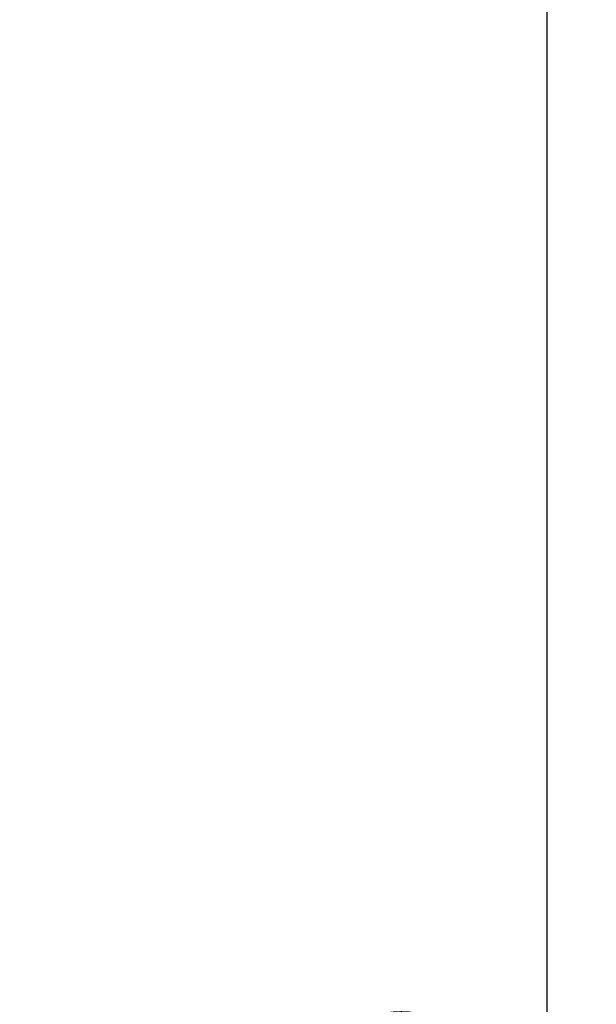
# Model space of a CAD drawing. Extents: x 200.2 to 221.5, y 163.5 to 223.4.
# Drawn here: x 215.6 to 221.5, y 195.3 to 205.3 of the extents above; entities that cross this region are included whole.
import ezdxf

# ---------------------------------------------------------------- set-up
doc = ezdxf.new("R2010")
doc.units = 0
doc.header["$LTSCALE"] = 0.5
doc.header["$MEASUREMENT"] = 0
doc.header["$PDSIZE"] = -0.01
doc.layers.get('0').update_dxf_attribs({"linetype": 'CONTINUOUS'})
doc.layers.get('DEFPOINTS').update_dxf_attribs({"linetype": 'CONTINUOUS'})
doc.styles.get("Standard").update_dxf_attribs({"font": 'ARIAL.TTF'})
doc.dimstyles.new('DSTYLE1', dxfattribs={"dimscale": 0, "dimtxt": 2, "dimasz": 2, "dimexe": 0.5, "dimexo": 0, "dimgap": 0.8, "dimtad": 1, "dimdec": 1, "dimzin": 0, "dimdsep": 46, "dimtxsty": 'Standard', "dimcen": 0.09, "dimadec": 0, "dimazin": 0, "dimtp": 0.005, "dimtm": -0.005, "dimtfac": 1, "dimtdec": 4, "dimtmove": 0, "dimatfit": 3, "dimfxl": 1, "dimtolj": 1, "dimtzin": 0, "dimarcsym": 0})

# ---------------------------------------------------------------- blocks, each defined once
blk = doc.blocks.new('*D4')
at = {"color": 0, "linetype": 'Continuous', "lineweight": -2}
for p, q in [((212.4389, 214.4853), (221.4568, 214.4853)), ((220.9568, 212.4853), (220.9568, 173.0332)), ((213.1522, 171.0332), (221.4568, 171.0332))]:
    blk.add_line(p, q, dxfattribs=at)
at = {"color": 0, "linetype": 'Continuous'}
for points in [[(220.6235, 212.4853), (221.2901, 212.4853), (220.9568, 214.4853)], [(220.6235, 173.0332), (221.2901, 173.0332), (220.9568, 171.0332)]]:
    blk.add_solid(points, dxfattribs=at)
at = {"layer": 'DEFPOINTS', "color": 0, "linetype": 'Continuous'}
for p in [(212.4389, 214.4853), (213.1522, 171.0332), (220.9568, 171.0332)]:
    blk.add_point(p, dxfattribs=at)
at = {"color": 0, "linetype": 'Continuous', "insert": (219.135, 192.7592), "char_height": 2, "attachment_point": 5, "rotation": 90}
blk.add_mtext('\\A1;43.5', dxfattribs=at)

msp = doc.modelspace()

# ---------------------------------------------------------------- linework, layer by layer
at = {"color": 3, "linetype": 'Continuous'}
msp.add_lwpolyline([(202.1419, 201.0855, 0.000001), (202.2776, 201.0855, 0), (202.4427, 201.0855, 0), (202.6368, 201.0855, 0), (202.861, 201.0855, 0), (203.114, 201.0855, 0), (203.3959, 201.0855, 0), (203.7043, 201.0855, 0), (204.0383, 201.0855, 0), (204.3946, 201.0855, 0), (204.7714, 201.0855, 0), (205.1645, 201.0854, 0), (205.5712, 201.0854, 0), (205.9879, 201.0854, 0), (206.4113, 201.0854, 0), (206.836, 201.0854, 0), (207.2579, 201.0854, 0), (207.6807, 201.0854, 0), (208.1036, 201.0854, 0), (208.497, 201.0853, 0), (208.8484, 201.0853, 0), (209.265, 201.0853, 0), (209.8582, 201.0853, 0), (210.6064, 201.0853, 0)], format="xyb", dxfattribs=at)

# ---------------------------------------------------------------- dimensions: what is measured, and where the dimension line sits
at = {"color": 1, "linetype": 'Continuous'}
dim = msp.add_linear_dim(base=(220.9568, 171.0332), p1=(212.4389, 214.4853), p2=(213.1522, 171.0332), angle=270, dimstyle='DSTYLE1', override={"dimscale": 1}, dxfattribs=at)
dim.commit()
dim.dimension.update_dxf_attribs({"geometry": '*D4', "text_midpoint": (219.135, 192.7592)})

doc.saveas('drawing.dxf')
